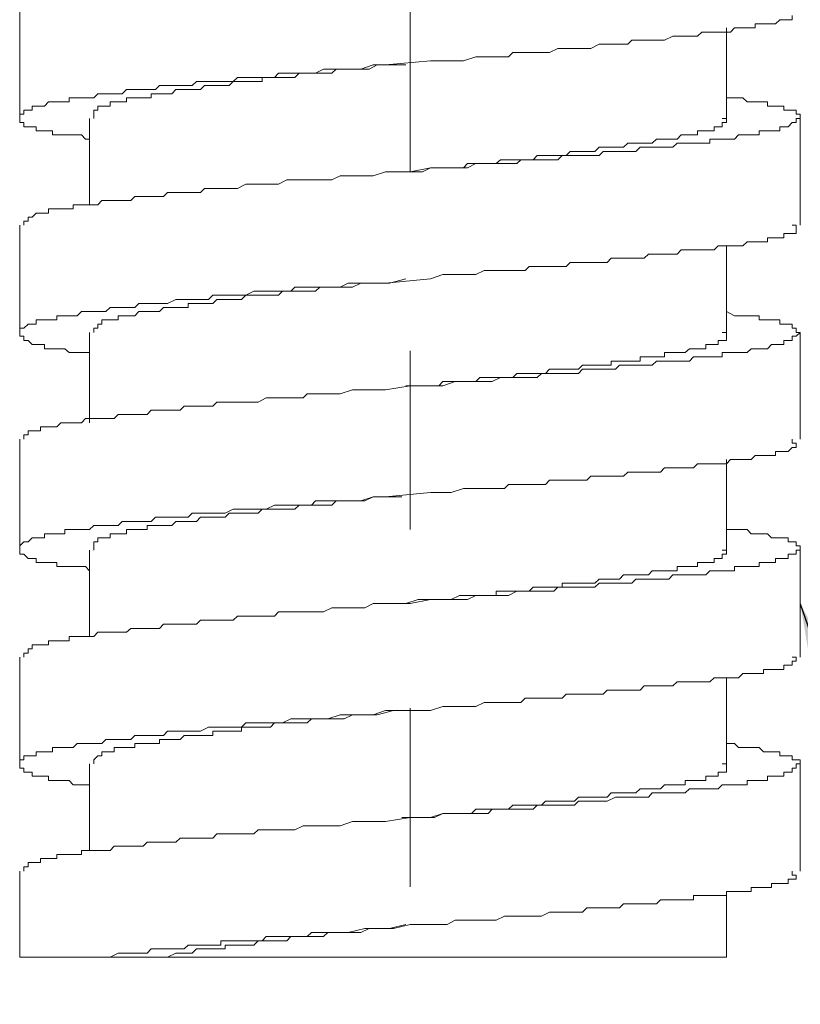
# Model space of a CAD drawing. Units: inches. Extents: x 6.9 to 89.9, y 222 to 280.7.
# Drawn here: x 71 to 72.6, y 239.6 to 241.5 of the extents above; entities that cross this region are included whole.
import ezdxf

# ---------------------------------------------------------------- set-up
doc = ezdxf.new("R2010")
doc.units = ezdxf.units.IN
doc.header["$MEASUREMENT"] = 0
doc.linetypes.add('AI-Linetype-1', pattern=[0.705556, 0.352778, -0.352778])
doc.layers.add('图层 1', color=7, linetype='Continuous')
doc.styles.get("Standard").update_dxf_attribs({"font": 'arial.ttf'})
doc.dimstyles.get("Standard").update_dxf_attribs({"dimtxt": 1, "dimasz": 0.5, "dimexe": 0.18, "dimexo": 0.0625, "dimgap": 0.09, "dimtad": 3, "dimdec": 1, "dimdsep": 46, "dimtxsty": 'Standard', "dimcen": 0.09, "dimadec": 0, "dimazin": 0, "dimtfac": 1, "dimtdec": 1, "dimtofl": 0, "dimtmove": 0, "dimatfit": 3, "dimfxl": 1, "dimtolj": 1, "dimtzin": 0, "dimarcsym": 0})

msp = doc.modelspace()

# ---------------------------------------------------------------- linework, layer by layer
at = {"layer": '图层 1', "linetype": 'AI-Linetype-1', "lineweight": 9}
msp.add_lwpolyline([(71.7796, 257.0794), (71.7796, 234.1327)], dxfattribs=at)
at = {"layer": '图层 1', "lineweight": 9}
for points in [[(71.0086, 241.5217), (71.0086, 241.3103)], [(71.1467, 241.2697), (71.1388, 241.2697), (71.1305, 241.278), (71.1223, 241.278), (71.1142, 241.278), (71.1061, 241.278), (71.098, 241.278), (71.0897, 241.278), (71.082, 241.278), (71.0737, 241.278), (71.0737, 241.2862), (71.0654, 241.2862), (71.0575, 241.2862), (71.0496, 241.2862), (71.0411, 241.2862), (71.0411, 241.2941), (71.0334, 241.2941), (71.0251, 241.2941), (71.0169, 241.2941), (71.0169, 241.3024), (71.0086, 241.3024), (71.0086, 241.3103), (71.0086, 241.3188), (71.0169, 241.3188), (71.0169, 241.3265), (71.0251, 241.3265), (71.0334, 241.3265), (71.0334, 241.3348), (71.0411, 241.3348), (71.0496, 241.3348), (71.0575, 241.3348), (71.0654, 241.3429), (71.0737, 241.3429), (71.082, 241.3429), (71.0897, 241.3429), (71.098, 241.3429), (71.1061, 241.3429), (71.1061, 241.3512), (71.1142, 241.3512), (71.1223, 241.3512), (71.1305, 241.3512), (71.1388, 241.3512), (71.1467, 241.3512), (71.1548, 241.3512), (71.1629, 241.3593), (71.171, 241.3593), (71.1789, 241.3593), (71.1872, 241.3593), (71.1953, 241.3593), (71.2032, 241.3593), (71.2113, 241.3593), (71.2198, 241.3674), (71.228, 241.3674), (71.2358, 241.3674), (71.2439, 241.3674), (71.2523, 241.3674), (71.2604, 241.3674), (71.2682, 241.3674), (71.2766, 241.3674), (71.2847, 241.3756), (71.2926, 241.3756), (71.3007, 241.3756), (71.3169, 241.3756), (71.3252, 241.3756), (71.3333, 241.3756), (71.3416, 241.3756), (71.3493, 241.3756), (71.3576, 241.3837), (71.3657, 241.3837), (71.3817, 241.3837), (71.39, 241.3837), (71.3981, 241.3837), (71.4061, 241.3837), (71.4144, 241.3837), (71.4304, 241.3837), (71.4385, 241.3916), (71.4468, 241.3916), (71.4551, 241.3916), (71.4711, 241.3916), (71.4794, 241.3916), (71.4875, 241.3916), (71.4954, 241.3916), (71.5119, 241.3916), (71.5198, 241.3999), (71.5279, 241.3999), (71.5441, 241.3999), (71.552, 241.3999), (71.5603, 241.3999), (71.5765, 241.3999), (71.5846, 241.3999), (71.5929, 241.3999), (71.6089, 241.408), (71.6172, 241.408), (71.6414, 241.408), (71.6576, 241.408), (71.6823, 241.408), (71.7067, 241.4163), (71.7308, 241.4163), (71.8201, 241.4242), (71.8442, 241.4242), (71.8606, 241.4242), (71.8848, 241.4242), (71.9095, 241.4323), (71.9257, 241.4323), (71.9415, 241.4323), (71.9498, 241.4323), (71.9661, 241.4323), (71.9742, 241.4323), (71.9823, 241.4404), (71.9984, 241.4404), (72.0066, 241.4404), (72.0149, 241.4404), (72.0228, 241.4404), (72.039, 241.4404), (72.0473, 241.4404), (72.0552, 241.4404), (72.0716, 241.4485), (72.0798, 241.4485), (72.0876, 241.4485), (72.0959, 241.4485), (72.1119, 241.4485), (72.12, 241.4485), (72.1284, 241.4485), (72.1363, 241.4485), (72.1529, 241.4568), (72.161, 241.4568), (72.1689, 241.4568), (72.177, 241.4568), (72.1853, 241.4568), (72.2013, 241.4568), (72.2094, 241.4568), (72.2176, 241.4647), (72.2254, 241.4647), (72.2338, 241.4647), (72.2419, 241.4647), (72.2502, 241.4647), (72.2579, 241.4647), (72.2662, 241.4647), (72.2743, 241.4647), (72.2822, 241.4647), (72.2986, 241.4731), (72.307, 241.4731), (72.3148, 241.4731), (72.3231, 241.4731), (72.3313, 241.4731), (72.3393, 241.4731), (72.3473, 241.4731), (72.3556, 241.481), (72.3637, 241.481), (72.3718, 241.481), (72.3799, 241.481), (72.388, 241.481), (72.3959, 241.481), (72.4042, 241.481), (72.4123, 241.481), (72.4206, 241.4891), (72.4285, 241.4891), (72.4367, 241.4891), (72.445, 241.4891), (72.4529, 241.4891), (72.461, 241.4891), (72.461, 241.4974), (72.4691, 241.4974), (72.4774, 241.4974), (72.4852, 241.4974), (72.4934, 241.4974), (72.5015, 241.4974), (72.5098, 241.5053), (72.5177, 241.5053), (72.526, 241.5053), (72.5342, 241.5053), (72.5342, 241.5134)], [(72.4042, 241.3103), (72.4042, 241.4891)], [(71.1548, 241.3103), (71.1548, 241.3188), (71.1548, 241.3265), (71.1629, 241.3265), (71.1629, 241.3348), (71.171, 241.3348), (71.1789, 241.3348), (71.1872, 241.3348), (71.1872, 241.3429), (71.1953, 241.3429), (71.2032, 241.3429), (71.2113, 241.3429), (71.2198, 241.3429), (71.2198, 241.3512), (71.228, 241.3512), (71.2358, 241.3512), (71.2439, 241.3512), (71.2523, 241.3512), (71.2604, 241.3512), (71.2682, 241.3512), (71.2682, 241.3593), (71.2766, 241.3593), (71.2847, 241.3593), (71.2926, 241.3593), (71.3007, 241.3593), (71.309, 241.3593), (71.3169, 241.3674), (71.3252, 241.3674), (71.3333, 241.3674), (71.3416, 241.3674), (71.3493, 241.3674), (71.3576, 241.3674), (71.3657, 241.3674), (71.3739, 241.3756), (71.3817, 241.3756), (71.39, 241.3756), (71.3981, 241.3756), (71.4061, 241.3756), (71.4144, 241.3756), (71.4225, 241.3756), (71.4304, 241.3837), (71.4385, 241.3837), (71.4468, 241.3837), (71.4551, 241.3837), (71.4628, 241.3837), (71.4711, 241.3837), (71.4794, 241.3837), (71.4875, 241.3837), (71.4875, 241.3916), (71.4954, 241.3916), (71.5036, 241.3916), (71.5119, 241.3916), (71.5198, 241.3916), (71.5279, 241.3916), (71.536, 241.3916), (71.5441, 241.3916), (71.552, 241.3916), (71.5603, 241.3999), (71.5686, 241.3999), (71.5765, 241.3999), (71.5846, 241.3999), (71.5929, 241.3999), (71.6011, 241.3999), (71.6089, 241.3999), (71.6172, 241.3999), (71.6253, 241.3999), (71.6334, 241.408), (71.6497, 241.408), (71.6657, 241.408), (71.6823, 241.408), (71.6985, 241.408), (71.7145, 241.4163), (71.7391, 241.4163), (71.7713, 241.4163)], [(72.4042, 241.3512), (72.4206, 241.3512), (72.4285, 241.3512), (72.4367, 241.3512), (72.445, 241.3429), (72.4529, 241.3429), (72.461, 241.3429), (72.4691, 241.3429), (72.4774, 241.3429), (72.4852, 241.3429), (72.4852, 241.3348), (72.4934, 241.3348), (72.5015, 241.3348), (72.5098, 241.3348), (72.5177, 241.3348), (72.5177, 241.3265), (72.526, 241.3265), (72.5342, 241.3265), (72.542, 241.3265), (72.542, 241.3188), (72.5503, 241.3188), (72.5503, 241.3103), (72.542, 241.3103), (72.542, 241.3024), (72.5342, 241.3024), (72.526, 241.2941), (72.5177, 241.2941), (72.5098, 241.2941), (72.5098, 241.2862), (72.5015, 241.2862), (72.4934, 241.2862), (72.4852, 241.2862), (72.4774, 241.2862), (72.4691, 241.2862), (72.4691, 241.278), (72.461, 241.278), (72.4529, 241.278), (72.445, 241.278), (72.4367, 241.278), (72.4285, 241.278), (72.4206, 241.2697), (72.4123, 241.2697), (72.4042, 241.2697), (72.3959, 241.2697), (72.388, 241.2697), (72.3799, 241.2697), (72.3718, 241.2697), (72.3718, 241.2616), (72.3637, 241.2616), (72.3556, 241.2616), (72.3473, 241.2616), (72.3393, 241.2616), (72.3313, 241.2616), (72.3231, 241.2616), (72.3148, 241.2616), (72.307, 241.2616), (72.2986, 241.2537), (72.2903, 241.2537), (72.2822, 241.2537), (72.2743, 241.2537), (72.2662, 241.2537), (72.2579, 241.2537), (72.2502, 241.2537), (72.2338, 241.2537), (72.2254, 241.2454), (72.2176, 241.2454), (72.2094, 241.2454), (72.2013, 241.2454), (72.1932, 241.2454), (72.1853, 241.2454), (72.1689, 241.2454), (72.161, 241.2454), (72.1529, 241.2375), (72.1443, 241.2375), (72.1363, 241.2375), (72.12, 241.2375), (72.1119, 241.2375), (72.1041, 241.2375), (72.0959, 241.2375), (72.0798, 241.2375), (72.0716, 241.229), (72.0635, 241.229), (72.0552, 241.229), (72.039, 241.229), (72.0309, 241.229), (72.0228, 241.229), (72.0066, 241.229), (71.9984, 241.229), (71.9904, 241.2213), (71.9742, 241.2213), (71.9661, 241.2213), (71.9582, 241.2213), (71.9415, 241.2213), (71.9336, 241.2213), (71.9095, 241.2213), (71.8931, 241.2132), (71.8688, 241.2132), (71.8442, 241.2132), (71.8201, 241.2132), (71.7796, 241.2051), (71.7308, 241.2051), (71.7067, 241.197), (71.6902, 241.197), (71.6657, 241.197), (71.6414, 241.197), (71.6253, 241.1889), (71.6089, 241.1889), (71.6011, 241.1889), (71.5846, 241.1889), (71.5765, 241.1889), (71.5686, 241.1889), (71.552, 241.1889), (71.5441, 241.1889), (71.536, 241.1889), (71.5198, 241.1805), (71.5119, 241.1805), (71.5036, 241.1805), (71.4954, 241.1805), (71.4794, 241.1805), (71.4711, 241.1805), (71.4628, 241.1805), (71.4551, 241.1805), (71.4385, 241.1722), (71.4304, 241.1722), (71.4225, 241.1722), (71.4144, 241.1722), (71.3981, 241.1722), (71.39, 241.1722), (71.3817, 241.1722), (71.3739, 241.1722), (71.3657, 241.1644), (71.3576, 241.1644), (71.3416, 241.1644), (71.3333, 241.1644), (71.3252, 241.1644), (71.3169, 241.1644), (71.309, 241.1644), (71.3007, 241.1644), (71.2926, 241.156), (71.2847, 241.156), (71.2766, 241.156), (71.2682, 241.156), (71.2604, 241.156), (71.2523, 241.156), (71.2439, 241.156), (71.2358, 241.156), (71.228, 241.1481), (71.2198, 241.1481), (71.2113, 241.1481), (71.2032, 241.1481), (71.1953, 241.1481), (71.1872, 241.1481), (71.1789, 241.1481), (71.171, 241.1481), (71.1629, 241.1398), (71.1548, 241.1398), (71.1467, 241.1398), (71.1388, 241.1398), (71.1305, 241.1398), (71.1223, 241.1398), (71.1142, 241.1398), (71.1142, 241.1319), (71.1061, 241.1319), (71.098, 241.1319), (71.0897, 241.1319), (71.082, 241.1319), (71.0737, 241.1319), (71.0654, 241.1319), (71.0654, 241.1236), (71.0575, 241.1236), (71.0496, 241.1236), (71.0411, 241.1236), (71.0334, 241.1157), (71.0251, 241.1157), (71.0251, 241.1074), (71.0169, 241.1074), (71.0169, 241.0995)], [(71.1467, 241.3103), (71.1467, 241.1398)], [(71.7713, 241.2051), (71.8039, 241.2051), (71.8201, 241.2132), (71.8363, 241.2132), (71.8525, 241.2132), (71.8688, 241.2132), (71.8848, 241.2132), (71.8931, 241.2213), (71.9012, 241.2213), (71.9095, 241.2213), (71.9172, 241.2213), (71.9257, 241.2213), (71.9336, 241.2213), (71.9415, 241.2213), (71.9498, 241.2213), (71.9582, 241.229), (71.9661, 241.229), (71.9742, 241.229), (71.9823, 241.229), (71.9904, 241.229), (71.9984, 241.229), (72.0066, 241.229), (72.0149, 241.229), (72.0228, 241.229), (72.0309, 241.2375), (72.039, 241.2375), (72.0473, 241.2375), (72.0552, 241.2375), (72.0635, 241.2375), (72.0716, 241.2375), (72.0798, 241.2375), (72.0876, 241.2375), (72.0959, 241.2454), (72.1041, 241.2454), (72.1119, 241.2454), (72.12, 241.2454), (72.1284, 241.2454), (72.1363, 241.2454), (72.1443, 241.2454), (72.1529, 241.2537), (72.161, 241.2537), (72.1689, 241.2537), (72.177, 241.2537), (72.1853, 241.2537), (72.1932, 241.2537), (72.2013, 241.2537), (72.2094, 241.2616), (72.2176, 241.2616), (72.2254, 241.2616), (72.2338, 241.2616), (72.2419, 241.2616), (72.2502, 241.2616), (72.2579, 241.2616), (72.2662, 241.2697), (72.2743, 241.2697), (72.2822, 241.2697), (72.2903, 241.2697), (72.2986, 241.2697), (72.307, 241.2697), (72.3148, 241.278), (72.3231, 241.278), (72.3313, 241.278), (72.3393, 241.278), (72.3473, 241.278), (72.3473, 241.2862), (72.3556, 241.2862), (72.3637, 241.2862), (72.3718, 241.2862), (72.3799, 241.2862), (72.3799, 241.2941), (72.388, 241.2941), (72.3959, 241.2941), (72.3959, 241.3024), (72.4042, 241.3024), (72.4042, 241.3103), (72.3959, 241.3103)], [(72.5503, 241.0995), (72.5503, 241.3103)], [(71.0086, 241.0995), (71.0086, 240.8881)], [(71.1467, 240.848), (71.1388, 240.848), (71.1305, 240.848), (71.1223, 240.848), (71.1142, 240.848), (71.1061, 240.848), (71.098, 240.8556), (71.0897, 240.8556), (71.082, 240.8556), (71.0737, 240.8556), (71.0654, 240.8556), (71.0575, 240.8556), (71.0575, 240.8639), (71.0496, 240.8639), (71.0411, 240.8639), (71.0334, 240.8639), (71.0251, 240.8721), (71.0169, 240.8721), (71.0169, 240.8804), (71.0086, 240.8804), (71.0086, 240.8881), (71.0086, 240.8964), (71.0169, 240.8964), (71.0251, 240.9045), (71.0334, 240.9045), (71.0411, 240.9045), (71.0411, 240.9129), (71.0496, 240.9129), (71.0575, 240.9129), (71.0654, 240.9129), (71.0737, 240.9129), (71.082, 240.9129), (71.082, 240.9207), (71.0897, 240.9207), (71.098, 240.9207), (71.1061, 240.9207), (71.1142, 240.9207), (71.1223, 240.9207), (71.1305, 240.929), (71.1388, 240.929), (71.1467, 240.929), (71.1548, 240.929), (71.1629, 240.929), (71.171, 240.929), (71.1789, 240.929), (71.1872, 240.9371), (71.1953, 240.9371), (71.2032, 240.9371), (71.2113, 240.9371), (71.2198, 240.9371), (71.228, 240.9371), (71.2358, 240.9371), (71.2439, 240.9453), (71.2523, 240.9453), (71.2604, 240.9453), (71.2682, 240.9453), (71.2766, 240.9453), (71.2847, 240.9453), (71.2926, 240.9453), (71.3007, 240.9453), (71.3169, 240.9531), (71.3252, 240.9531), (71.3333, 240.9531), (71.3416, 240.9531), (71.3493, 240.9531), (71.3576, 240.9531), (71.3657, 240.9531), (71.3817, 240.9531), (71.39, 240.9613), (71.3981, 240.9613), (71.4061, 240.9613), (71.4144, 240.9613), (71.4304, 240.9613), (71.4385, 240.9613), (71.4468, 240.9613), (71.4551, 240.9613), (71.4711, 240.9694), (71.4794, 240.9694), (71.4875, 240.9694), (71.4954, 240.9694), (71.5119, 240.9694), (71.5198, 240.9694), (71.5279, 240.9694), (71.5441, 240.9694), (71.552, 240.9775), (71.5603, 240.9775), (71.5765, 240.9775), (71.5846, 240.9775), (71.5929, 240.9775), (71.6089, 240.9775), (71.6172, 240.9775), (71.6414, 240.9775), (71.6576, 240.9855), (71.6823, 240.9855), (71.7067, 240.9855), (71.7308, 240.9855), (71.8201, 240.9937), (71.8442, 241.0023), (71.8606, 241.0023), (71.8848, 241.0023), (71.9095, 241.0023), (71.9257, 241.0103), (71.9415, 241.0103), (71.9498, 241.0103), (71.9661, 241.0103), (71.9742, 241.0103), (71.9823, 241.0103), (71.9984, 241.0103), (72.0066, 241.0103), (72.0149, 241.0182), (72.0228, 241.0182), (72.039, 241.0182), (72.0473, 241.0182), (72.0552, 241.0182), (72.0716, 241.0182), (72.0798, 241.0182), (72.0876, 241.0182), (72.0959, 241.0263), (72.1119, 241.0263), (72.12, 241.0263), (72.1284, 241.0263), (72.1363, 241.0263), (72.1529, 241.0263), (72.161, 241.0263), (72.1689, 241.0263), (72.177, 241.0346), (72.1853, 241.0346), (72.2013, 241.0346), (72.2094, 241.0346), (72.2176, 241.0346), (72.2254, 241.0346), (72.2338, 241.0346), (72.2419, 241.0346), (72.2502, 241.0427), (72.2579, 241.0427), (72.2662, 241.0427), (72.2743, 241.0427), (72.2822, 241.0427), (72.2986, 241.0427), (72.307, 241.0427), (72.3148, 241.0507), (72.3231, 241.0507), (72.3313, 241.0507), (72.3393, 241.0507), (72.3473, 241.0507), (72.3556, 241.0507), (72.3637, 241.0507), (72.3718, 241.0507), (72.3799, 241.0507), (72.388, 241.0588), (72.3959, 241.0588), (72.4042, 241.0588), (72.4123, 241.0588), (72.4206, 241.0588), (72.4285, 241.0588), (72.4367, 241.0588), (72.445, 241.0669), (72.4529, 241.0669), (72.461, 241.0669), (72.4691, 241.0669), (72.4774, 241.0669), (72.4852, 241.0669), (72.4852, 241.0749), (72.4934, 241.0749), (72.5015, 241.0749), (72.5098, 241.0749), (72.5177, 241.0749), (72.5177, 241.0831), (72.526, 241.0831), (72.5342, 241.0831), (72.542, 241.0831), (72.542, 241.0914), (72.542, 241.0995), (72.5342, 241.0995)], [(72.4042, 240.8881), (72.4042, 241.0588)], [(71.1548, 240.8881), (71.1548, 240.8964), (71.1629, 240.8964), (71.1629, 240.9045), (71.171, 240.9045), (71.171, 240.9129), (71.1789, 240.9129), (71.1872, 240.9129), (71.1953, 240.9129), (71.2032, 240.9129), (71.2032, 240.9207), (71.2113, 240.9207), (71.2198, 240.9207), (71.228, 240.9207), (71.2358, 240.9207), (71.2439, 240.929), (71.2523, 240.929), (71.2604, 240.929), (71.2682, 240.929), (71.2766, 240.929), (71.2847, 240.929), (71.2926, 240.9371), (71.3007, 240.9371), (71.309, 240.9371), (71.3169, 240.9371), (71.3252, 240.9371), (71.3333, 240.9371), (71.3416, 240.9371), (71.3416, 240.9453), (71.3493, 240.9453), (71.3576, 240.9453), (71.3657, 240.9453), (71.3739, 240.9453), (71.3817, 240.9453), (71.39, 240.9453), (71.3981, 240.9531), (71.4061, 240.9531), (71.4144, 240.9531), (71.4225, 240.9531), (71.4304, 240.9531), (71.4385, 240.9531), (71.4468, 240.9531), (71.4551, 240.9613), (71.4628, 240.9613), (71.4711, 240.9613), (71.4794, 240.9613), (71.4875, 240.9613), (71.4954, 240.9613), (71.5036, 240.9613), (71.5119, 240.9613), (71.5198, 240.9613), (71.5279, 240.9694), (71.536, 240.9694), (71.5441, 240.9694), (71.552, 240.9694), (71.5603, 240.9694), (71.5686, 240.9694), (71.5765, 240.9694), (71.5846, 240.9694), (71.5929, 240.9694), (71.6011, 240.9775), (71.6089, 240.9775), (71.6172, 240.9775), (71.6253, 240.9775), (71.6334, 240.9775), (71.6497, 240.9775), (71.6657, 240.9775), (71.6823, 240.9855), (71.6985, 240.9855), (71.7145, 240.9855), (71.7391, 240.9855), (71.7713, 240.9937)], [(72.4042, 240.929), (72.4206, 240.9207), (72.4285, 240.9207), (72.4367, 240.9207), (72.445, 240.9207), (72.4529, 240.9207), (72.461, 240.9207), (72.4691, 240.9207), (72.4691, 240.9129), (72.4774, 240.9129), (72.4852, 240.9129), (72.4934, 240.9129), (72.5015, 240.9129), (72.5098, 240.9129), (72.5098, 240.9045), (72.5177, 240.9045), (72.526, 240.9045), (72.5342, 240.9045), (72.5342, 240.8964), (72.542, 240.8964), (72.542, 240.8881), (72.5503, 240.8881), (72.542, 240.8804), (72.5342, 240.8804), (72.5342, 240.8721), (72.526, 240.8721), (72.5177, 240.8721), (72.5177, 240.8639), (72.5098, 240.8639), (72.5015, 240.8639), (72.4934, 240.8639), (72.4852, 240.8556), (72.4774, 240.8556), (72.4691, 240.8556), (72.461, 240.8556), (72.4529, 240.8556), (72.445, 240.848), (72.4367, 240.848), (72.4285, 240.848), (72.4206, 240.848), (72.4123, 240.848), (72.4042, 240.848), (72.3959, 240.848), (72.3959, 240.8397), (72.388, 240.8397), (72.3799, 240.8397), (72.3718, 240.8397), (72.3637, 240.8397), (72.3556, 240.8397), (72.3473, 240.8397), (72.3393, 240.8397), (72.3313, 240.8313), (72.3231, 240.8313), (72.3148, 240.8313), (72.307, 240.8313), (72.2986, 240.8313), (72.2903, 240.8313), (72.2822, 240.8313), (72.2743, 240.8313), (72.2662, 240.8313), (72.2579, 240.8235), (72.2502, 240.8235), (72.2338, 240.8235), (72.2254, 240.8235), (72.2176, 240.8235), (72.2094, 240.8235), (72.2013, 240.8235), (72.1932, 240.8235), (72.1853, 240.8153), (72.1689, 240.8153), (72.161, 240.8153), (72.1529, 240.8153), (72.1443, 240.8153), (72.1363, 240.8153), (72.12, 240.8153), (72.1119, 240.807), (72.1041, 240.807), (72.0959, 240.807), (72.0798, 240.807), (72.0716, 240.807), (72.0635, 240.807), (72.0552, 240.807), (72.039, 240.807), (72.0309, 240.7987), (72.0228, 240.7987), (72.0066, 240.7987), (71.9984, 240.7987), (71.9904, 240.7987), (71.9742, 240.7987), (71.9661, 240.7987), (71.9582, 240.7987), (71.9415, 240.791), (71.9336, 240.791), (71.9095, 240.791), (71.8931, 240.791), (71.8688, 240.791), (71.8442, 240.7827), (71.8201, 240.7827), (71.7796, 240.7827), (71.7308, 240.7746), (71.7067, 240.7746), (71.6902, 240.7746), (71.6657, 240.7746), (71.6414, 240.7665), (71.6253, 240.7665), (71.6089, 240.7665), (71.6011, 240.7665), (71.5846, 240.7665), (71.5765, 240.7665), (71.5686, 240.7586), (71.552, 240.7586), (71.5441, 240.7586), (71.536, 240.7586), (71.5198, 240.7586), (71.5119, 240.7586), (71.5036, 240.7586), (71.4954, 240.7586), (71.4794, 240.7503), (71.4711, 240.7503), (71.4628, 240.7503), (71.4551, 240.7503), (71.4385, 240.7503), (71.4304, 240.7503), (71.4225, 240.7503), (71.4144, 240.7503), (71.3981, 240.7503), (71.39, 240.7422), (71.3817, 240.7422), (71.3739, 240.7422), (71.3657, 240.7422), (71.3576, 240.7422), (71.3416, 240.7422), (71.3333, 240.7422), (71.3252, 240.7341), (71.3169, 240.7341), (71.309, 240.7341), (71.3007, 240.7341), (71.2926, 240.7341), (71.2847, 240.7341), (71.2766, 240.7341), (71.2682, 240.7341), (71.2604, 240.726), (71.2523, 240.726), (71.2439, 240.726), (71.2358, 240.726), (71.228, 240.726), (71.2198, 240.726), (71.2113, 240.726), (71.2032, 240.726), (71.1953, 240.7178), (71.1872, 240.7178), (71.1789, 240.7178), (71.171, 240.7178), (71.1629, 240.7178), (71.1548, 240.7178), (71.1467, 240.7178), (71.1388, 240.7178), (71.1305, 240.7095), (71.1223, 240.7095), (71.1142, 240.7095), (71.1061, 240.7095), (71.098, 240.7095), (71.0897, 240.7095), (71.082, 240.7014), (71.0737, 240.7014), (71.0654, 240.7014), (71.0575, 240.7014), (71.0496, 240.7014), (71.0496, 240.6935), (71.0411, 240.6935), (71.0334, 240.6935), (71.0251, 240.6935), (71.0251, 240.6854), (71.0169, 240.6854), (71.0169, 240.677)], [(71.1467, 240.8881), (71.1467, 240.7095)], [(71.7713, 240.7827), (71.8039, 240.7827), (71.8201, 240.7827), (71.8363, 240.7827), (71.8442, 240.791), (71.8606, 240.791), (71.8771, 240.791), (71.8931, 240.791), (71.9012, 240.791), (71.9095, 240.791), (71.9172, 240.7987), (71.9257, 240.7987), (71.9336, 240.7987), (71.9415, 240.7987), (71.9498, 240.7987), (71.9582, 240.7987), (71.9661, 240.7987), (71.9742, 240.7987), (71.9823, 240.7987), (71.9904, 240.807), (71.9984, 240.807), (72.0066, 240.807), (72.0149, 240.807), (72.0228, 240.807), (72.0309, 240.807), (72.039, 240.807), (72.0473, 240.807), (72.0552, 240.8153), (72.0635, 240.8153), (72.0716, 240.8153), (72.0798, 240.8153), (72.0876, 240.8153), (72.0959, 240.8153), (72.1041, 240.8153), (72.1119, 240.8153), (72.12, 240.8235), (72.1284, 240.8235), (72.1363, 240.8235), (72.1443, 240.8235), (72.1529, 240.8235), (72.161, 240.8235), (72.1689, 240.8235), (72.177, 240.8235), (72.177, 240.8313), (72.1853, 240.8313), (72.1932, 240.8313), (72.2013, 240.8313), (72.2094, 240.8313), (72.2176, 240.8313), (72.2254, 240.8313), (72.2338, 240.8313), (72.2338, 240.8397), (72.2419, 240.8397), (72.2502, 240.8397), (72.2579, 240.8397), (72.2662, 240.8397), (72.2743, 240.8397), (72.2822, 240.8397), (72.2822, 240.848), (72.2903, 240.848), (72.2986, 240.848), (72.307, 240.848), (72.3148, 240.848), (72.3231, 240.848), (72.3313, 240.8556), (72.3393, 240.8556), (72.3473, 240.8556), (72.3556, 240.8556), (72.3637, 240.8556), (72.3637, 240.8639), (72.3718, 240.8639), (72.3799, 240.8639), (72.388, 240.8639), (72.388, 240.8721), (72.3959, 240.8721), (72.4042, 240.8721), (72.4042, 240.8804), (72.4042, 240.8881), (72.3959, 240.8881)], [(72.5503, 240.677), (72.5503, 240.8881)], [(71.0086, 240.677), (71.0086, 240.4578)], [(71.1467, 240.4174), (71.1388, 240.4255), (71.1305, 240.4255), (71.1223, 240.4255), (71.1142, 240.4255), (71.1061, 240.4255), (71.098, 240.4255), (71.0897, 240.4255), (71.082, 240.4255), (71.082, 240.4336), (71.0737, 240.4336), (71.0654, 240.4336), (71.0575, 240.4336), (71.0496, 240.4336), (71.0411, 240.4336), (71.0411, 240.4417), (71.0334, 240.4417), (71.0251, 240.4417), (71.0169, 240.4499), (71.0086, 240.4499), (71.0086, 240.4578), (71.0086, 240.4663), (71.0169, 240.4742), (71.0251, 240.4742), (71.0334, 240.4823), (71.0411, 240.4823), (71.0496, 240.4823), (71.0575, 240.4823), (71.0575, 240.4904), (71.0654, 240.4904), (71.0737, 240.4904), (71.082, 240.4904), (71.0897, 240.4904), (71.098, 240.4904), (71.098, 240.4987), (71.1061, 240.4987), (71.1142, 240.4987), (71.1223, 240.4987), (71.1305, 240.4987), (71.1388, 240.4987), (71.1467, 240.4987), (71.1548, 240.5066), (71.1629, 240.5066), (71.171, 240.5066), (71.1789, 240.5066), (71.1872, 240.5066), (71.1953, 240.5066), (71.2032, 240.5066), (71.2113, 240.5147), (71.2198, 240.5147), (71.228, 240.5147), (71.2358, 240.5147), (71.2439, 240.5147), (71.2523, 240.5147), (71.2604, 240.5147), (71.2682, 240.5147), (71.2766, 240.523), (71.2847, 240.523), (71.2926, 240.523), (71.3007, 240.523), (71.3169, 240.523), (71.3252, 240.523), (71.3333, 240.523), (71.3416, 240.523), (71.3493, 240.5311), (71.3576, 240.5311), (71.3657, 240.5311), (71.3817, 240.5311), (71.39, 240.5311), (71.3981, 240.5311), (71.4061, 240.5311), (71.4144, 240.5311), (71.4304, 240.5392), (71.4385, 240.5392), (71.4468, 240.5392), (71.4551, 240.5392), (71.4711, 240.5392), (71.4794, 240.5392), (71.4875, 240.5392), (71.4954, 240.5392), (71.5119, 240.5471), (71.5198, 240.5471), (71.5279, 240.5471), (71.5441, 240.5471), (71.552, 240.5471), (71.5603, 240.5471), (71.5765, 240.5471), (71.5846, 240.5471), (71.5929, 240.5555), (71.6089, 240.5555), (71.6172, 240.5555), (71.6414, 240.5555), (71.6576, 240.5555), (71.6823, 240.5555), (71.7067, 240.5636), (71.7308, 240.5636), (71.8201, 240.5717), (71.8442, 240.5717), (71.8606, 240.5717), (71.8848, 240.5798), (71.9095, 240.5798), (71.9257, 240.5798), (71.9415, 240.5798), (71.9498, 240.5798), (71.9661, 240.5798), (71.9742, 240.5879), (71.9823, 240.5879), (71.9984, 240.5879), (72.0066, 240.5879), (72.0149, 240.5879), (72.0228, 240.5879), (72.039, 240.5879), (72.0473, 240.5879), (72.0552, 240.596), (72.0716, 240.596), (72.0798, 240.596), (72.0876, 240.596), (72.0959, 240.596), (72.1119, 240.596), (72.12, 240.596), (72.1284, 240.596), (72.1363, 240.6043), (72.1529, 240.6043), (72.161, 240.6043), (72.1689, 240.6043), (72.177, 240.6043), (72.1853, 240.6043), (72.2013, 240.6043), (72.2094, 240.6122), (72.2176, 240.6122), (72.2254, 240.6122), (72.2338, 240.6122), (72.2419, 240.6122), (72.2502, 240.6122), (72.2579, 240.6122), (72.2662, 240.6122), (72.2743, 240.6122), (72.2822, 240.6203), (72.2986, 240.6203), (72.307, 240.6203), (72.3148, 240.6203), (72.3231, 240.6203), (72.3313, 240.6203), (72.3393, 240.6203), (72.3473, 240.6284), (72.3556, 240.6284), (72.3637, 240.6284), (72.3718, 240.6284), (72.3799, 240.6284), (72.388, 240.6284), (72.3959, 240.6284), (72.4042, 240.6284), (72.4123, 240.637), (72.4206, 240.637), (72.4285, 240.637), (72.4367, 240.637), (72.445, 240.637), (72.4529, 240.637), (72.461, 240.6447), (72.4691, 240.6447), (72.4774, 240.6447), (72.4852, 240.6447), (72.4934, 240.6447), (72.5015, 240.6447), (72.5015, 240.6528), (72.5098, 240.6528), (72.5177, 240.6528), (72.526, 240.6528), (72.5342, 240.6609), (72.542, 240.6609), (72.542, 240.6694), (72.5342, 240.6694), (72.5342, 240.677)], [(72.4042, 240.4578), (72.4042, 240.637)], [(71.1548, 240.4578), (71.1548, 240.4663), (71.1548, 240.4742), (71.1629, 240.4742), (71.1629, 240.4823), (71.171, 240.4823), (71.1789, 240.4823), (71.1872, 240.4823), (71.1872, 240.4904), (71.1953, 240.4904), (71.2032, 240.4904), (71.2113, 240.4904), (71.2198, 240.4904), (71.2198, 240.4987), (71.228, 240.4987), (71.2358, 240.4987), (71.2439, 240.4987), (71.2523, 240.4987), (71.2604, 240.4987), (71.2604, 240.5066), (71.2682, 240.5066), (71.2766, 240.5066), (71.2847, 240.5066), (71.2926, 240.5066), (71.3007, 240.5066), (71.309, 240.5066), (71.3169, 240.5147), (71.3252, 240.5147), (71.3333, 240.5147), (71.3416, 240.5147), (71.3493, 240.5147), (71.3576, 240.5147), (71.3657, 240.523), (71.3739, 240.523), (71.3817, 240.523), (71.39, 240.523), (71.3981, 240.523), (71.4061, 240.523), (71.4144, 240.523), (71.4225, 240.5311), (71.4304, 240.5311), (71.4385, 240.5311), (71.4468, 240.5311), (71.4551, 240.5311), (71.4628, 240.5311), (71.4711, 240.5311), (71.4794, 240.5311), (71.4875, 240.5392), (71.4954, 240.5392), (71.5036, 240.5392), (71.5119, 240.5392), (71.5198, 240.5392), (71.5279, 240.5392), (71.536, 240.5392), (71.5441, 240.5392), (71.552, 240.5392), (71.5603, 240.5471), (71.5686, 240.5471), (71.5765, 240.5471), (71.5846, 240.5471), (71.5929, 240.5471), (71.6011, 240.5471), (71.6089, 240.5471), (71.6172, 240.5471), (71.6253, 240.5471), (71.6334, 240.5555), (71.6497, 240.5555), (71.6576, 240.5555), (71.674, 240.5555), (71.6902, 240.5555), (71.7067, 240.5636), (71.7391, 240.5636), (71.7632, 240.5636)], [(72.4042, 240.4987), (72.4206, 240.4987), (72.4285, 240.4987), (72.4367, 240.4987), (72.445, 240.4987), (72.4529, 240.4904), (72.461, 240.4904), (72.4691, 240.4904), (72.4774, 240.4904), (72.4852, 240.4904), (72.4934, 240.4823), (72.5015, 240.4823), (72.5098, 240.4823), (72.5177, 240.4823), (72.526, 240.4823), (72.526, 240.4742), (72.5342, 240.4742), (72.542, 240.4742), (72.542, 240.4663), (72.5503, 240.4663), (72.5503, 240.4578), (72.542, 240.4578), (72.542, 240.4499), (72.5342, 240.4499), (72.526, 240.4499), (72.526, 240.4417), (72.5177, 240.4417), (72.5098, 240.4417), (72.5015, 240.4417), (72.5015, 240.4336), (72.4934, 240.4336), (72.4852, 240.4336), (72.4774, 240.4336), (72.4691, 240.4336), (72.4691, 240.4255), (72.461, 240.4255), (72.4529, 240.4255), (72.445, 240.4255), (72.4367, 240.4255), (72.4285, 240.4255), (72.4206, 240.4255), (72.4206, 240.4174), (72.4123, 240.4174), (72.4042, 240.4174), (72.3959, 240.4174), (72.388, 240.4174), (72.3799, 240.4174), (72.3718, 240.4174), (72.3637, 240.4094), (72.3556, 240.4094), (72.3473, 240.4094), (72.3393, 240.4094), (72.3313, 240.4094), (72.3231, 240.4094), (72.3148, 240.4094), (72.307, 240.4094), (72.2986, 240.4094), (72.2903, 240.401), (72.2822, 240.401), (72.2743, 240.401), (72.2662, 240.401), (72.2579, 240.401), (72.2502, 240.401), (72.2338, 240.401), (72.2254, 240.401), (72.2176, 240.3931), (72.2094, 240.3931), (72.2013, 240.3931), (72.1932, 240.3931), (72.1853, 240.3931), (72.1689, 240.3931), (72.161, 240.3931), (72.1529, 240.3931), (72.1443, 240.385), (72.1363, 240.385), (72.12, 240.385), (72.1119, 240.385), (72.1041, 240.385), (72.0959, 240.385), (72.0798, 240.385), (72.0716, 240.385), (72.0635, 240.3769), (72.0552, 240.3769), (72.039, 240.3769), (72.0309, 240.3769), (72.0228, 240.3769), (72.0066, 240.3769), (71.9984, 240.3769), (71.9904, 240.3769), (71.9742, 240.3686), (71.9661, 240.3686), (71.9582, 240.3686), (71.9415, 240.3686), (71.9336, 240.3686), (71.9095, 240.3686), (71.8931, 240.3604), (71.8688, 240.3604), (71.8442, 240.3604), (71.8201, 240.3604), (71.7796, 240.3524), (71.7308, 240.3524), (71.7067, 240.3524), (71.6902, 240.3443), (71.6657, 240.3443), (71.6414, 240.3443), (71.6253, 240.3443), (71.6089, 240.3359), (71.6011, 240.3359), (71.5846, 240.3359), (71.5765, 240.3359), (71.5686, 240.3359), (71.552, 240.3359), (71.5441, 240.3359), (71.536, 240.3359), (71.5198, 240.3359), (71.5119, 240.328), (71.5036, 240.328), (71.4954, 240.328), (71.4794, 240.328), (71.4711, 240.328), (71.4628, 240.328), (71.4551, 240.328), (71.4385, 240.328), (71.4304, 240.32), (71.4225, 240.32), (71.4144, 240.32), (71.3981, 240.32), (71.39, 240.32), (71.3817, 240.32), (71.3739, 240.32), (71.3657, 240.32), (71.3576, 240.3119), (71.3416, 240.3119), (71.3333, 240.3119), (71.3252, 240.3119), (71.3169, 240.3119), (71.309, 240.3119), (71.3007, 240.3119), (71.2926, 240.3119), (71.2847, 240.3035), (71.2766, 240.3035), (71.2682, 240.3035), (71.2604, 240.3035), (71.2523, 240.3035), (71.2439, 240.3035), (71.2358, 240.3035), (71.228, 240.3035), (71.2198, 240.2958), (71.2113, 240.2958), (71.2032, 240.2958), (71.1953, 240.2958), (71.1872, 240.2958), (71.1789, 240.2958), (71.171, 240.2958), (71.1629, 240.2958), (71.1548, 240.2875), (71.1467, 240.2875), (71.1388, 240.2875), (71.1305, 240.2875), (71.1223, 240.2875), (71.1142, 240.2875), (71.1061, 240.2875), (71.1061, 240.2792), (71.098, 240.2792), (71.0897, 240.2792), (71.082, 240.2792), (71.0737, 240.2792), (71.0654, 240.2792), (71.0654, 240.2711), (71.0575, 240.2711), (71.0496, 240.2711), (71.0411, 240.2711), (71.0334, 240.2711), (71.0334, 240.2629), (71.0251, 240.2629), (71.0251, 240.2549), (71.0169, 240.2549), (71.0169, 240.2467)], [(71.1467, 240.4578), (71.1467, 240.2875)], [(71.7713, 240.3524), (71.7958, 240.3604), (71.812, 240.3604), (71.828, 240.3604), (71.8442, 240.3604), (71.8606, 240.3604), (71.8771, 240.3686), (71.8931, 240.3686), (71.9012, 240.3686), (71.9095, 240.3686), (71.9172, 240.3686), (71.9257, 240.3686), (71.9336, 240.3686), (71.9415, 240.3686), (71.9498, 240.3686), (71.9498, 240.3769), (71.9582, 240.3769), (71.9661, 240.3769), (71.9742, 240.3769), (71.9823, 240.3769), (71.9904, 240.3769), (71.9984, 240.3769), (72.0066, 240.3769), (72.0149, 240.3769), (72.0228, 240.385), (72.0309, 240.385), (72.039, 240.385), (72.0473, 240.385), (72.0552, 240.385), (72.0635, 240.385), (72.0716, 240.385), (72.0798, 240.385), (72.0798, 240.3931), (72.0876, 240.3931), (72.0959, 240.3931), (72.1041, 240.3931), (72.1119, 240.3931), (72.12, 240.3931), (72.1284, 240.3931), (72.1363, 240.3931), (72.1443, 240.3931), (72.1529, 240.401), (72.161, 240.401), (72.1689, 240.401), (72.177, 240.401), (72.1853, 240.401), (72.1932, 240.401), (72.2013, 240.4094), (72.2094, 240.4094), (72.2176, 240.4094), (72.2254, 240.4094), (72.2338, 240.4094), (72.2419, 240.4094), (72.2502, 240.4094), (72.2579, 240.4174), (72.2662, 240.4174), (72.2743, 240.4174), (72.2822, 240.4174), (72.2903, 240.4174), (72.2986, 240.4174), (72.307, 240.4174), (72.307, 240.4255), (72.3148, 240.4255), (72.3231, 240.4255), (72.3313, 240.4255), (72.3393, 240.4255), (72.3473, 240.4255), (72.3473, 240.4336), (72.3556, 240.4336), (72.3637, 240.4336), (72.3718, 240.4336), (72.3799, 240.4336), (72.3799, 240.4417), (72.388, 240.4417), (72.3959, 240.4417), (72.3959, 240.4499), (72.4042, 240.4499), (72.4042, 240.4578), (72.3959, 240.4578)], [(72.5503, 240.2467), (72.5503, 240.4578)], [(71.0086, 240.2467), (71.0086, 240.0358)], [(71.1467, 239.9948), (71.1388, 239.9948), (71.1305, 239.9948), (71.1223, 239.9948), (71.1142, 239.9948), (71.1061, 240.0033), (71.098, 240.0033), (71.0897, 240.0033), (71.082, 240.0033), (71.0737, 240.0033), (71.0654, 240.0033), (71.0654, 240.0115), (71.0575, 240.0115), (71.0496, 240.0115), (71.0411, 240.0115), (71.0334, 240.0115), (71.0334, 240.0195), (71.0251, 240.0195), (71.0169, 240.0195), (71.0169, 240.0274), (71.0086, 240.0274), (71.0086, 240.0358), (71.0086, 240.0439), (71.0169, 240.0439), (71.0169, 240.052), (71.0251, 240.052), (71.0334, 240.052), (71.0411, 240.052), (71.0411, 240.0599), (71.0496, 240.0599), (71.0575, 240.0599), (71.0654, 240.0599), (71.0737, 240.0599), (71.0737, 240.0682), (71.082, 240.0682), (71.0897, 240.0682), (71.098, 240.0682), (71.1061, 240.0682), (71.1142, 240.0682), (71.1223, 240.0763), (71.1305, 240.0763), (71.1388, 240.0763), (71.1467, 240.0763), (71.1548, 240.0763), (71.1629, 240.0763), (71.171, 240.0763), (71.1789, 240.0842), (71.1872, 240.0842), (71.1953, 240.0842), (71.2032, 240.0842), (71.2113, 240.0842), (71.2198, 240.0842), (71.228, 240.0842), (71.2358, 240.0923), (71.2439, 240.0923), (71.2523, 240.0923), (71.2604, 240.0923), (71.2682, 240.0923), (71.2766, 240.0923), (71.2847, 240.0923), (71.2926, 240.0923), (71.3007, 240.1008), (71.3169, 240.1008), (71.3252, 240.1008), (71.3333, 240.1008), (71.3416, 240.1008), (71.3493, 240.1008), (71.3576, 240.1008), (71.3657, 240.1008), (71.3817, 240.1087), (71.39, 240.1087), (71.3981, 240.1087), (71.4061, 240.1087), (71.4144, 240.1087), (71.4304, 240.1087), (71.4385, 240.1087), (71.4468, 240.1087), (71.4551, 240.1168), (71.4711, 240.1168), (71.4794, 240.1168), (71.4875, 240.1168), (71.4954, 240.1168), (71.5119, 240.1168), (71.5198, 240.1168), (71.5279, 240.1168), (71.5441, 240.1249), (71.552, 240.1249), (71.5603, 240.1249), (71.5765, 240.1249), (71.5846, 240.1249), (71.5929, 240.1249), (71.6089, 240.1249), (71.6172, 240.1249), (71.6414, 240.1331), (71.6576, 240.1331), (71.6823, 240.1331), (71.7067, 240.1331), (71.7308, 240.1411), (71.8201, 240.1411), (71.8442, 240.1492), (71.8606, 240.1492), (71.8848, 240.1492), (71.9095, 240.1492), (71.9257, 240.1573), (71.9415, 240.1573), (71.9498, 240.1573), (71.9661, 240.1573), (71.9742, 240.1573), (71.9823, 240.1573), (71.9984, 240.1573), (72.0066, 240.1657), (72.0149, 240.1657), (72.0228, 240.1657), (72.039, 240.1657), (72.0473, 240.1657), (72.0552, 240.1657), (72.0716, 240.1657), (72.0798, 240.1657), (72.0876, 240.1736), (72.0959, 240.1736), (72.1119, 240.1736), (72.12, 240.1736), (72.1284, 240.1736), (72.1363, 240.1736), (72.1529, 240.1736), (72.161, 240.1736), (72.1689, 240.1815), (72.177, 240.1815), (72.1853, 240.1815), (72.2013, 240.1815), (72.2094, 240.1815), (72.2176, 240.1815), (72.2254, 240.1815), (72.2338, 240.1815), (72.2419, 240.1902), (72.2502, 240.1902), (72.2579, 240.1902), (72.2662, 240.1902), (72.2743, 240.1902), (72.2822, 240.1902), (72.2986, 240.1902), (72.307, 240.1983), (72.3148, 240.1983), (72.3231, 240.1983), (72.3313, 240.1983), (72.3393, 240.1983), (72.3473, 240.1983), (72.3556, 240.1983), (72.3637, 240.1983), (72.3718, 240.1983), (72.3799, 240.2062), (72.388, 240.2062), (72.3959, 240.2062), (72.4042, 240.2062), (72.4123, 240.2062), (72.4206, 240.2062), (72.4285, 240.2062), (72.4367, 240.2143), (72.445, 240.2143), (72.4529, 240.2143), (72.461, 240.2143), (72.4691, 240.2143), (72.4774, 240.2143), (72.4774, 240.2225), (72.4852, 240.2225), (72.4934, 240.2225), (72.5015, 240.2225), (72.5098, 240.2225), (72.5177, 240.2225), (72.5177, 240.2306), (72.526, 240.2306), (72.5342, 240.2306), (72.5342, 240.2386), (72.542, 240.2386), (72.542, 240.2467), (72.5342, 240.2467)], [(72.4042, 240.0358), (72.4042, 240.2062)], [(71.1548, 240.0358), (71.1548, 240.0439), (71.1629, 240.052), (71.171, 240.052), (71.171, 240.0599), (71.1789, 240.0599), (71.1872, 240.0599), (71.1953, 240.0599), (71.1953, 240.0682), (71.2032, 240.0682), (71.2113, 240.0682), (71.2198, 240.0682), (71.228, 240.0682), (71.2358, 240.0682), (71.2358, 240.0763), (71.2439, 240.0763), (71.2523, 240.0763), (71.2604, 240.0763), (71.2682, 240.0763), (71.2766, 240.0763), (71.2847, 240.0763), (71.2847, 240.0842), (71.2926, 240.0842), (71.3007, 240.0842), (71.309, 240.0842), (71.3169, 240.0842), (71.3252, 240.0842), (71.3333, 240.0923), (71.3416, 240.0923), (71.3493, 240.0923), (71.3576, 240.0923), (71.3657, 240.0923), (71.3739, 240.0923), (71.3817, 240.0923), (71.39, 240.0923), (71.39, 240.1008), (71.3981, 240.1008), (71.4061, 240.1008), (71.4144, 240.1008), (71.4225, 240.1008), (71.4304, 240.1008), (71.4385, 240.1008), (71.4468, 240.1008), (71.4468, 240.1087), (71.4551, 240.1087), (71.4628, 240.1087), (71.4711, 240.1087), (71.4794, 240.1087), (71.4875, 240.1087), (71.4954, 240.1087), (71.5036, 240.1087), (71.5119, 240.1168), (71.5198, 240.1168), (71.5279, 240.1168), (71.536, 240.1168), (71.5441, 240.1168), (71.552, 240.1168), (71.5603, 240.1168), (71.5686, 240.1168), (71.5765, 240.1168), (71.5846, 240.1249), (71.5929, 240.1249), (71.6011, 240.1249), (71.6089, 240.1249), (71.6172, 240.1249), (71.6253, 240.1249), (71.6334, 240.1249), (71.6497, 240.1249), (71.6657, 240.1331), (71.6823, 240.1331), (71.6985, 240.1331), (71.7145, 240.1331), (71.747, 240.1411), (71.7713, 240.1411)], [(71.7796, 240.1411), (71.7796, 240.1411)], [(72.4042, 240.0763), (72.4206, 240.0763), (72.4285, 240.0682), (72.4367, 240.0682), (72.445, 240.0682), (72.4529, 240.0682), (72.461, 240.0682), (72.4691, 240.0682), (72.4774, 240.0599), (72.4852, 240.0599), (72.4934, 240.0599), (72.5015, 240.0599), (72.5098, 240.0599), (72.5098, 240.052), (72.5177, 240.052), (72.526, 240.052), (72.5342, 240.052), (72.5342, 240.0439), (72.542, 240.0439), (72.5503, 240.0439), (72.5503, 240.0358), (72.542, 240.0358), (72.542, 240.0274), (72.5342, 240.0274), (72.5342, 240.0195), (72.526, 240.0195), (72.5177, 240.0195), (72.5177, 240.0115), (72.5098, 240.0115), (72.5015, 240.0115), (72.4934, 240.0115), (72.4852, 240.0115), (72.4852, 240.0033), (72.4774, 240.0033), (72.4691, 240.0033), (72.461, 240.0033), (72.4529, 240.0033), (72.445, 240.0033), (72.445, 239.9948), (72.4367, 239.9948), (72.4285, 239.9948), (72.4206, 239.9948), (72.4123, 239.9948), (72.4042, 239.9948), (72.3959, 239.9948), (72.388, 239.9867), (72.3799, 239.9867), (72.3718, 239.9867), (72.3637, 239.9867), (72.3556, 239.9867), (72.3473, 239.9867), (72.3393, 239.9867), (72.3313, 239.9867), (72.3231, 239.9788), (72.3148, 239.9788), (72.307, 239.9788), (72.2986, 239.9788), (72.2903, 239.9788), (72.2822, 239.9788), (72.2743, 239.9788), (72.2662, 239.9788), (72.2579, 239.9788), (72.2502, 239.9705), (72.2338, 239.9705), (72.2254, 239.9705), (72.2176, 239.9705), (72.2094, 239.9705), (72.2013, 239.9705), (72.1932, 239.9705), (72.1853, 239.9705), (72.1689, 239.9626), (72.161, 239.9626), (72.1529, 239.9626), (72.1443, 239.9626), (72.1363, 239.9626), (72.12, 239.9626), (72.1119, 239.9626), (72.1041, 239.9543), (72.0959, 239.9543), (72.0798, 239.9543), (72.0716, 239.9543), (72.0635, 239.9543), (72.0552, 239.9543), (72.039, 239.9543), (72.0309, 239.9543), (72.0228, 239.9464), (72.0066, 239.9464), (71.9984, 239.9464), (71.9904, 239.9464), (71.9742, 239.9464), (71.9661, 239.9464), (71.9582, 239.9464), (71.9415, 239.9464), (71.9336, 239.9382), (71.9095, 239.9382), (71.8931, 239.9382), (71.8688, 239.9382), (71.8442, 239.9382), (71.8201, 239.9302), (71.7796, 239.9302), (71.7308, 239.9221), (71.7067, 239.9221), (71.6902, 239.9221), (71.6657, 239.9221), (71.6414, 239.914), (71.6253, 239.914), (71.6089, 239.914), (71.6011, 239.914), (71.5846, 239.914), (71.5765, 239.914), (71.5686, 239.914), (71.552, 239.9058), (71.5441, 239.9058), (71.536, 239.9058), (71.5198, 239.9058), (71.5119, 239.9058), (71.5036, 239.9058), (71.4954, 239.9058), (71.4794, 239.9058), (71.4711, 239.8977), (71.4628, 239.8977), (71.4551, 239.8977), (71.4385, 239.8977), (71.4304, 239.8977), (71.4225, 239.8977), (71.4144, 239.8977), (71.3981, 239.8977), (71.39, 239.8896), (71.3817, 239.8896), (71.3739, 239.8896), (71.3657, 239.8896), (71.3576, 239.8896), (71.3416, 239.8896), (71.3333, 239.8896), (71.3252, 239.8896), (71.3169, 239.8815), (71.309, 239.8815), (71.3007, 239.8815), (71.2926, 239.8815), (71.2847, 239.8815), (71.2766, 239.8815), (71.2682, 239.8815), (71.2604, 239.8815), (71.2523, 239.8734), (71.2439, 239.8734), (71.2358, 239.8734), (71.228, 239.8734), (71.2198, 239.8734), (71.2113, 239.8734), (71.2032, 239.8734), (71.1953, 239.8734), (71.1872, 239.8651), (71.1789, 239.8651), (71.171, 239.8651), (71.1629, 239.8651), (71.1548, 239.8651), (71.1467, 239.8651), (71.1388, 239.8651), (71.1305, 239.8651), (71.1305, 239.8572), (71.1223, 239.8572), (71.1142, 239.8572), (71.1061, 239.8572), (71.098, 239.8572), (71.0897, 239.8572), (71.082, 239.8572), (71.082, 239.8489), (71.0737, 239.8489), (71.0654, 239.8489), (71.0575, 239.8489), (71.0496, 239.8489), (71.0496, 239.841), (71.0411, 239.841), (71.0334, 239.841), (71.0251, 239.841), (71.0251, 239.8327), (71.0169, 239.8327), (71.0169, 239.8245)], [(71.1467, 240.0358), (71.1467, 239.8651)], [(71.7632, 239.9302), (71.7958, 239.9302), (71.812, 239.9302), (71.828, 239.9302), (71.8442, 239.9382), (71.8606, 239.9382), (71.8771, 239.9382), (71.8931, 239.9382), (71.9012, 239.9382), (71.9095, 239.9464), (71.9172, 239.9464), (71.9257, 239.9464), (71.9336, 239.9464), (71.9415, 239.9464), (71.9498, 239.9464), (71.9582, 239.9464), (71.9661, 239.9464), (71.9742, 239.9464), (71.9823, 239.9543), (71.9904, 239.9543), (71.9984, 239.9543), (72.0066, 239.9543), (72.0149, 239.9543), (72.0228, 239.9543), (72.0309, 239.9543), (72.039, 239.9543), (72.0473, 239.9626), (72.0552, 239.9626), (72.0635, 239.9626), (72.0716, 239.9626), (72.0798, 239.9626), (72.0876, 239.9626), (72.0959, 239.9626), (72.1041, 239.9626), (72.1119, 239.9705), (72.12, 239.9705), (72.1284, 239.9705), (72.1363, 239.9705), (72.1443, 239.9705), (72.1529, 239.9705), (72.161, 239.9705), (72.1689, 239.9705), (72.177, 239.9788), (72.1853, 239.9788), (72.1932, 239.9788), (72.2013, 239.9788), (72.2094, 239.9788), (72.2176, 239.9788), (72.2254, 239.9788), (72.2338, 239.9867), (72.2419, 239.9867), (72.2502, 239.9867), (72.2579, 239.9867), (72.2662, 239.9867), (72.2743, 239.9867), (72.2822, 239.9948), (72.2903, 239.9948), (72.2986, 239.9948), (72.307, 239.9948), (72.3148, 239.9948), (72.3231, 239.9948), (72.3231, 240.0033), (72.3313, 240.0033), (72.3393, 240.0033), (72.3473, 240.0033), (72.3556, 240.0033), (72.3637, 240.0033), (72.3637, 240.0115), (72.3718, 240.0115), (72.3799, 240.0115), (72.388, 240.0115), (72.388, 240.0195), (72.3959, 240.0195), (72.4042, 240.0195), (72.4042, 240.0274), (72.4042, 240.0358), (72.3959, 240.0358)], [(72.5503, 239.8245), (72.5503, 240.0358)], [(71.0086, 239.8245), (71.0086, 239.6541)], [(71.1872, 239.6541), (71.2032, 239.6622), (71.2113, 239.6622), (71.228, 239.6622), (71.2358, 239.6622), (71.2439, 239.6622), (71.2604, 239.6622), (71.2682, 239.6706), (71.2847, 239.6706), (71.2926, 239.6706), (71.3007, 239.6706), (71.3169, 239.6706), (71.3252, 239.6706), (71.3333, 239.6706), (71.3416, 239.6782), (71.3493, 239.6782), (71.3576, 239.6782), (71.3657, 239.6782), (71.3739, 239.6782), (71.3817, 239.6782), (71.39, 239.6782), (71.3981, 239.6782), (71.4061, 239.6782), (71.4061, 239.6867), (71.4144, 239.6867), (71.4225, 239.6867), (71.4304, 239.6867), (71.4385, 239.6867), (71.4468, 239.6867), (71.4551, 239.6867), (71.4628, 239.6867), (71.4711, 239.6867), (71.4794, 239.6867), (71.4875, 239.6867), (71.4954, 239.6949), (71.5036, 239.6949), (71.5119, 239.6949), (71.5198, 239.6949), (71.5279, 239.6949), (71.536, 239.6949), (71.5441, 239.6949), (71.5603, 239.6949), (71.5765, 239.6949), (71.5846, 239.703), (71.6011, 239.703), (71.6172, 239.703), (71.6334, 239.703), (71.6414, 239.703), (71.6576, 239.703), (71.6902, 239.7108), (71.747, 239.7108), (71.7796, 239.719), (71.8039, 239.719), (71.8363, 239.719), (71.8525, 239.719), (71.8688, 239.7273), (71.8771, 239.7273), (71.8931, 239.7273), (71.9095, 239.7273), (71.9257, 239.7273), (71.9415, 239.7273), (71.9498, 239.7273), (71.9661, 239.7352), (71.9823, 239.7352), (71.9984, 239.7352), (72.0066, 239.7352), (72.0228, 239.7352), (72.039, 239.7352), (72.0552, 239.7435), (72.0635, 239.7435), (72.0798, 239.7435), (72.0876, 239.7435), (72.0959, 239.7435), (72.1041, 239.7435), (72.1119, 239.7435), (72.12, 239.7435), (72.1284, 239.7516), (72.1363, 239.7516), (72.1443, 239.7516), (72.1529, 239.7516), (72.161, 239.7516), (72.1689, 239.7516), (72.177, 239.7516), (72.1853, 239.7516), (72.1932, 239.7516), (72.2013, 239.7599), (72.2094, 239.7599), (72.2176, 239.7599), (72.2254, 239.7599), (72.2338, 239.7599), (72.2419, 239.7599), (72.2502, 239.7599), (72.2579, 239.7599), (72.2662, 239.7599), (72.2743, 239.7676), (72.2822, 239.7676), (72.2903, 239.7676), (72.2986, 239.7676), (72.307, 239.7676), (72.3148, 239.7676), (72.3231, 239.7676), (72.3313, 239.7676), (72.3393, 239.7676), (72.3393, 239.7759), (72.3473, 239.7759), (72.3556, 239.7759), (72.3637, 239.7759), (72.3718, 239.7759), (72.3799, 239.7759), (72.388, 239.7759), (72.3959, 239.7759), (72.4042, 239.7759), (72.4042, 239.784), (72.4123, 239.784), (72.4206, 239.784), (72.4285, 239.784), (72.4367, 239.784), (72.445, 239.784), (72.4529, 239.784), (72.4529, 239.7921), (72.461, 239.7921), (72.4691, 239.7921), (72.4774, 239.7921), (72.4852, 239.7921), (72.4934, 239.7921), (72.4934, 239.8), (72.5015, 239.8), (72.5098, 239.8), (72.5177, 239.8), (72.526, 239.8), (72.526, 239.8083), (72.5342, 239.8083), (72.542, 239.8083), (72.542, 239.8162), (72.5342, 239.8162), (72.5342, 239.8245)], [(72.4042, 239.6541), (72.4042, 239.784)], [(71.2926, 239.6541), (71.3007, 239.6541), (71.3169, 239.6622), (71.3252, 239.6622), (71.3333, 239.6622), (71.3416, 239.6622), (71.3493, 239.6622), (71.3576, 239.6706), (71.3657, 239.6706), (71.3739, 239.6706), (71.3817, 239.6706), (71.39, 239.6706), (71.3981, 239.6706), (71.4061, 239.6706), (71.4144, 239.6706), (71.4144, 239.6782), (71.4225, 239.6782), (71.4304, 239.6782), (71.4385, 239.6782), (71.4468, 239.6782), (71.4551, 239.6782), (71.4628, 239.6782), (71.4711, 239.6782), (71.4794, 239.6867), (71.4875, 239.6867), (71.4954, 239.6867), (71.5036, 239.6867), (71.5119, 239.6867), (71.5198, 239.6867), (71.5279, 239.6867), (71.536, 239.6867), (71.5441, 239.6949), (71.552, 239.6949), (71.5603, 239.6949), (71.5686, 239.6949), (71.5765, 239.6949), (71.5846, 239.6949), (71.5929, 239.6949), (71.6011, 239.6949), (71.6089, 239.6949), (71.6172, 239.703), (71.6253, 239.703), (71.6334, 239.703), (71.6414, 239.703), (71.6497, 239.703), (71.6657, 239.703), (71.6823, 239.703), (71.6985, 239.7108), (71.7229, 239.7108), (71.7391, 239.7108), (71.7713, 239.719)], [(71.1872, 239.6541), (71.0086, 239.6541)], [(71.1872, 239.6541), (71.2926, 239.6541)], [(71.2926, 239.6541), (72.4042, 239.6541)]]:
    msp.add_lwpolyline(points, dxfattribs=at)

# ---------------------------------------------------------------- leaders
msp.add_leader([(72.5503, 240.3523), (73.9553, 236.2489), (78.1984, 236.2489)], dimstyle='Standard', override={"dimgap": 0.09, "dimtad": 0})

doc.saveas('drawing.dxf')
